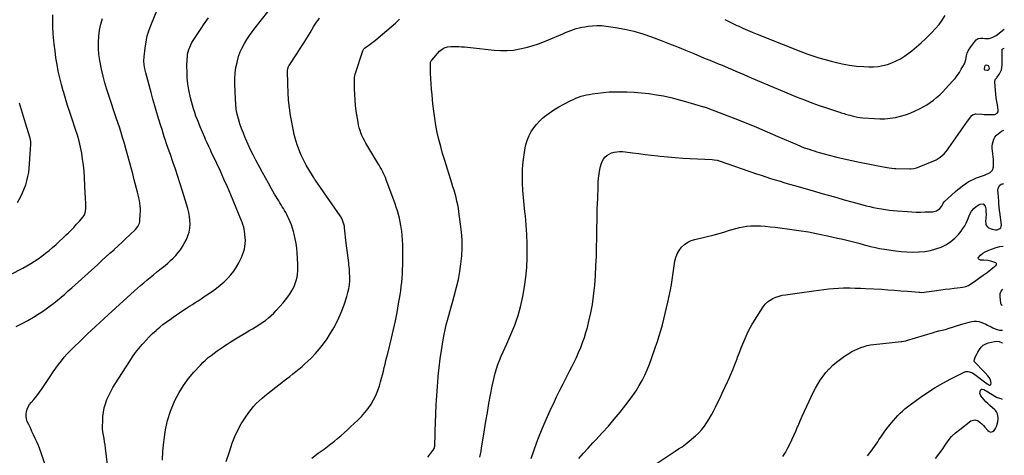
# Model space of a CAD drawing. Units: inches. Extents: x 1905845 to 1911125, y 453723 to 459082.
# Drawn here: x 1909968 to 1911101, y 454511 to 455012 of the extents above; entities that cross this region are included whole.
import ezdxf

# ---------------------------------------------------------------- set-up
doc = ezdxf.new("R2010")
doc.units = ezdxf.units.IN
doc.header["$MEASUREMENT"] = 0
for name, color, linetype in [('1', 7, 'Continuous'), ('7', 7, 'Continuous'), ('8', 7, 'Continuous')]:
    doc.layers.add(name, color=color, linetype=linetype)

msp = doc.modelspace()

# ---------------------------------------------------------------- linework, layer by layer
at = {"layer": '1', "color": 18}
msp.add_polyline3d([(1911083.1, 454958.8, 1934), (1911081.1, 454959.7, 1934), (1911079.3, 454959.4, 1934), (1911078.3, 454957.8, 1934), (1911078, 454955.4, 1934), (1911078.2, 454954.8, 1934), (1911078.6, 454954.4, 1934), (1911081.4, 454953.9, 1934), (1911082.5, 454954.1, 1934), (1911083.4, 454954.6, 1934), (1911083.8, 454955.1, 1934), (1911084.1, 454956, 1934), (1911083.9, 454957.3, 1934), (1911083.1, 454958.8, 1934)], dxfattribs=at)
at = {"layer": '7', "color": 18}
for points in [[(1909964.2, 454658.7, 1922), (1909971, 454662.2, 1922), (1909977.7, 454665.9, 1922), (1909984.2, 454669.8, 1922), (1909990.6, 454673.9, 1922), (1909994.3, 454676.2, 1922), (1909998.8, 454679.3, 1922), (1910003.2, 454682.5, 1922), (1910007.5, 454685.8, 1922), (1910011.8, 454689.2, 1922), (1910016, 454692.7, 1922), (1910020.1, 454696.2, 1922), (1910024.2, 454699.8, 1922), (1910028.3, 454703.5, 1922), (1910058.1, 454730.4, 1922), (1910062.8, 454734.7, 1922), (1910067.5, 454738.9, 1922), (1910072.1, 454743.1, 1922), (1910076.8, 454747.3, 1922), (1910077, 454747.5, 1922), (1910081.6, 454751.6, 1922), (1910086, 454755.8, 1922), (1910090.5, 454760, 1922), (1910094.9, 454764.2, 1922), (1910101.6, 454770.7, 1922), (1910104.3, 454774, 1922), (1910106, 454777.9, 1922), (1910106.3, 454779.3, 1922), (1910106.5, 454780.8, 1922), (1910107, 454788, 1922), (1910107.1, 454791.2, 1922), (1910107.1, 454794.4, 1922), (1910106.9, 454797.6, 1922), (1910106.5, 454800.8, 1922), (1910106, 454804, 1922), (1910105.4, 454807.1, 1922), (1910104.7, 454810.3, 1922), (1910103.9, 454813.4, 1922), (1910100.1, 454827.5, 1922), (1910098.3, 454834.5, 1922), (1910096.4, 454841.5, 1922), (1910094.6, 454848.5, 1922), (1910092.7, 454855.5, 1922), (1910090.8, 454862.4, 1922), (1910088.8, 454869.4, 1922), (1910086.7, 454876.3, 1922), (1910084.6, 454883.2, 1922), (1910082.9, 454888.3, 1922), (1910079.8, 454897.8, 1922), (1910076.7, 454907.2, 1922), (1910073.6, 454916.6, 1922), (1910070.5, 454926.1, 1922), (1910068.7, 454931.8, 1922), (1910066.3, 454939.5, 1922), (1910064.2, 454947.2, 1922), (1910062.4, 454955.1, 1922), (1910060.7, 454963, 1922), (1910060.4, 454964.9, 1922), (1910059.4, 454971.8, 1922), (1910058.8, 454978.9, 1922), (1910058.8, 454985.9, 1922), (1910059.2, 454992.9, 1922), (1910060.2, 454999.9, 1922), (1910061.6, 455006.8, 1922), (1910063.6, 455013.5, 1922)], [(1909997.2, 454500.6, 1924), (1909992.9, 454513.6, 1924), (1909991.4, 454517.8, 1924), (1909989.8, 454521.9, 1924), (1909988, 454526, 1924), (1909986.2, 454530, 1924), (1909984.2, 454534, 1924), (1909982.3, 454538, 1924), (1909980.5, 454542.1, 1924), (1909978.6, 454546.1, 1924), (1909977, 454549.6, 1924), (1909976.1, 454552.4, 1924), (1909975.6, 454555.2, 1924), (1909975.6, 454558.1, 1924), (1909976, 454561, 1924), (1909976.9, 454563.8, 1924), (1909978.1, 454566.5, 1924), (1909979.6, 454569, 1924), (1909981.4, 454571.4, 1924), (1909984.4, 454575, 1924), (1909987.8, 454579.1, 1924), (1909991, 454583.3, 1924), (1909994.1, 454587.6, 1924), (1909997.1, 454592, 1924), (1910001, 454597.9, 1924), (1910003.9, 454602.3, 1924), (1910006.9, 454606.6, 1924), (1910009.9, 454611, 1924), (1910013, 454615.3, 1924), (1910016.2, 454619.5, 1924), (1910019.5, 454623.6, 1924), (1910023, 454627.5, 1924), (1910026.7, 454631.3, 1924), (1910031.8, 454636.4, 1924), (1910036.5, 454640.9, 1924), (1910041.2, 454645.5, 1924), (1910046, 454650, 1924), (1910050.8, 454654.5, 1924), (1910055.6, 454659, 1924), (1910060.4, 454663.4, 1924), (1910065.3, 454667.9, 1924), (1910070.1, 454672.3, 1924), (1910100.3, 454699.8, 1924), (1910103.9, 454703, 1924), (1910107.4, 454706.1, 1924), (1910111, 454709.2, 1924), (1910114.7, 454712.3, 1924), (1910118.4, 454715.3, 1924), (1910122.1, 454718.3, 1924), (1910125.7, 454721.3, 1924), (1910129.4, 454724.3, 1924), (1910135.5, 454729.2, 1924), (1910138.8, 454731.9, 1924), (1910141.9, 454734.7, 1924), (1910145, 454737.7, 1924), (1910148, 454740.7, 1924), (1910150.7, 454743.9, 1924), (1910153.3, 454747.2, 1924), (1910155.5, 454750.8, 1924), (1910157.6, 454754.4, 1924), (1910160, 454759, 1924), (1910161.7, 454763.2, 1924), (1910163.1, 454767.5, 1924), (1910163.9, 454771.9, 1924), (1910164.3, 454776.5, 1924), (1910164.2, 454781.1, 1924), (1910163.7, 454785.6, 1924), (1910162.9, 454790.1, 1924), (1910161.8, 454794.6, 1924), (1910155.6, 454814.8, 1924), (1910153, 454823.2, 1924), (1910150.3, 454831.6, 1924), (1910147.5, 454840, 1924), (1910144.6, 454848.3, 1924), (1910141.6, 454856.7, 1924), (1910140.1, 454860.8, 1924), (1910138.7, 454864.9, 1924), (1910137.3, 454869, 1924), (1910135.9, 454873.1, 1924), (1910134.6, 454877.3, 1924), (1910133.3, 454881.4, 1924), (1910132, 454885.6, 1924), (1910130.7, 454889.7, 1924), (1910128.5, 454897, 1924), (1910126.1, 454904.8, 1924), (1910123.8, 454912.7, 1924), (1910121.6, 454920.5, 1924), (1910119.4, 454928.4, 1924), (1910113.3, 454950.9, 1924), (1910112.2, 454955.5, 1924), (1910111.4, 454960.1, 1924), (1910111.1, 454964.7, 1924), (1910111.4, 454969.4, 1924), (1910112.5, 454979.2, 1924), (1910113.6, 454986.4, 1924), (1910115.1, 454993.4, 1924), (1910117.2, 455000.3, 1924), (1910119.8, 455007.1, 1924), (1910126.2, 455022.3, 1924)], [(1910069.4, 454499.8, 1926), (1910067, 454518.7, 1926), (1910066.5, 454522.5, 1926), (1910065.9, 454526.2, 1926), (1910065.3, 454530, 1926), (1910064.6, 454533.7, 1926), (1910064.1, 454537.5, 1926), (1910063.7, 454541.2, 1926), (1910063.7, 454545, 1926), (1910063.8, 454548.8, 1926), (1910064.1, 454555.1, 1926), (1910064.7, 454560.1, 1926), (1910065.6, 454565.1, 1926), (1910067, 454570, 1926), (1910068.7, 454574.8, 1926), (1910070.7, 454579.4, 1926), (1910073, 454584, 1926), (1910075.4, 454588.5, 1926), (1910078.1, 454592.9, 1926), (1910094.8, 454618.9, 1926), (1910098.1, 454623.9, 1926), (1910101.6, 454628.8, 1926), (1910105.4, 454633.6, 1926), (1910109.2, 454638.2, 1926), (1910110.3, 454639.4, 1926), (1910113.8, 454643.2, 1926), (1910117.4, 454647, 1926), (1910121.2, 454650.7, 1926), (1910125.1, 454654.2, 1926), (1910125.8, 454654.9, 1926), (1910129.4, 454658, 1926), (1910133.1, 454661, 1926), (1910136.9, 454663.9, 1926), (1910140.7, 454666.7, 1926), (1910141.2, 454667.1, 1926), (1910144.9, 454669.7, 1926), (1910148.5, 454672.2, 1926), (1910152.3, 454674.7, 1926), (1910156, 454677.2, 1926), (1910160.1, 454679.9, 1926), (1910163.5, 454682.1, 1926), (1910166.9, 454684.3, 1926), (1910170.2, 454686.5, 1926), (1910173.6, 454688.6, 1926), (1910177, 454690.8, 1926), (1910180.3, 454693, 1926), (1910183.6, 454695.3, 1926), (1910190.1, 454699.6, 1926), (1910194.7, 454702.9, 1926), (1910199.1, 454706.3, 1926), (1910203.4, 454710.1, 1926), (1910207.4, 454714, 1926), (1910211.2, 454718.2, 1926), (1910214.6, 454722.7, 1926), (1910217.7, 454727.4, 1926), (1910220.4, 454732.3, 1926), (1910223.3, 454738.1, 1926), (1910224.7, 454741.2, 1926), (1910225.9, 454744.4, 1926), (1910226.8, 454747.7, 1926), (1910227.4, 454751.1, 1926), (1910227.7, 454754.5, 1926), (1910227.9, 454758, 1926), (1910227.8, 454761.4, 1926), (1910227.4, 454764.8, 1926), (1910226.9, 454768.9, 1926), (1910226.6, 454770.4, 1926), (1910226, 454773.3, 1926), (1910225.1, 454776.2, 1926), (1910224.1, 454779, 1926), (1910223.5, 454780.4, 1926), (1910211.1, 454810.6, 1926), (1910207.2, 454819.6, 1926), (1910203.3, 454828.6, 1926), (1910199.3, 454837.5, 1926), (1910195.1, 454846.4, 1926), (1910188.6, 454860.1, 1926), (1910187.7, 454862.1, 1926), (1910185.8, 454866.2, 1926), (1910183.9, 454870.2, 1926), (1910182.1, 454874.3, 1926), (1910181.2, 454876.4, 1926), (1910176, 454888.7, 1926), (1910174.4, 454892.8, 1926), (1910172.7, 454896.9, 1926), (1910171.1, 454901.1, 1926), (1910169.6, 454905.2, 1926), (1910168.2, 454909.4, 1926), (1910166.9, 454913.6, 1926), (1910165.8, 454917.9, 1926), (1910164.9, 454922.2, 1926), (1910163, 454931.4, 1926), (1910161.9, 454938.2, 1926), (1910161.1, 454945, 1926), (1910160.8, 454951.8, 1926), (1910160.7, 454958.6, 1926), (1910160.9, 454966.5, 1926), (1910161.2, 454969.4, 1926), (1910161.5, 454972.3, 1926), (1910162.2, 454975.1, 1926), (1910163, 454977.8, 1926), (1910164, 454980.5, 1926), (1910165.2, 454983.2, 1926), (1910166.5, 454985.7, 1926), (1910168, 454988.2, 1926), (1910177.7, 455003.1, 1926), (1910179.6, 455006, 1926), (1910181.5, 455008.7, 1926), (1910183.5, 455011.4, 1926), (1910185.6, 455014.1, 1926)], [(1910132.4, 454505.1, 1928), (1910133.1, 454515.4, 1928), (1910134, 454525.8, 1928), (1910134.3, 454528.9, 1928), (1910135.9, 454540, 1928), (1910138.2, 454550.8, 1928), (1910141.7, 454561.3, 1928), (1910145.9, 454571.6, 1928), (1910147.1, 454574.3, 1928), (1910151.6, 454582.9, 1928), (1910156.6, 454591.1, 1928), (1910162.4, 454598.9, 1928), (1910168.6, 454606.2, 1928), (1910176.1, 454614.3, 1928), (1910179.1, 454617.3, 1928), (1910182.1, 454620.2, 1928), (1910185.3, 454623, 1928), (1910188.6, 454625.6, 1928), (1910192, 454628.2, 1928), (1910195.4, 454630.7, 1928), (1910198.8, 454633.1, 1928), (1910202.3, 454635.5, 1928), (1910202.9, 454636, 1928), (1910206.8, 454638.5, 1928), (1910210.6, 454641, 1928), (1910214.6, 454643.5, 1928), (1910218.5, 454645.9, 1928), (1910227, 454650.9, 1928), (1910230.1, 454652.7, 1928), (1910233.1, 454654.5, 1928), (1910236.1, 454656.3, 1928), (1910239.2, 454658.1, 1928), (1910242.2, 454659.9, 1928), (1910245.1, 454661.8, 1928), (1910248, 454663.8, 1928), (1910250.9, 454665.8, 1928), (1910254.7, 454668.9, 1928), (1910257.7, 454671.5, 1928), (1910260.6, 454674.3, 1928), (1910263.3, 454677.2, 1928), (1910271.4, 454686.3, 1928), (1910274.2, 454689.6, 1928), (1910276.9, 454693.1, 1928), (1910279.3, 454696.7, 1928), (1910281.6, 454700.5, 1928), (1910282.2, 454701.6, 1928), (1910283.9, 454704.9, 1928), (1910285.4, 454708.3, 1928), (1910286.5, 454711.9, 1928), (1910287.4, 454715.5, 1928), (1910287.9, 454719.2, 1928), (1910288.3, 454723, 1928), (1910288.4, 454726.7, 1928), (1910288.4, 454730.5, 1928), (1910287.6, 454743.6, 1928), (1910287.1, 454749.1, 1928), (1910286.4, 454754.5, 1928), (1910285.4, 454759.9, 1928), (1910284.2, 454765.2, 1928), (1910283.4, 454768.2, 1928), (1910282.3, 454772, 1928), (1910281, 454775.7, 1928), (1910279.5, 454779.3, 1928), (1910277.9, 454782.9, 1928), (1910276.7, 454785.2, 1928), (1910275.5, 454787.6, 1928), (1910274.3, 454789.9, 1928), (1910273, 454792.2, 1928), (1910271.7, 454794.5, 1928), (1910270.3, 454796.7, 1928), (1910269, 454799, 1928), (1910267.6, 454801.3, 1928), (1910266.3, 454803.5, 1928), (1910261.6, 454811.3, 1928), (1910258, 454817.5, 1928), (1910254.4, 454823.7, 1928), (1910251, 454830, 1928), (1910247.6, 454836.3, 1928), (1910240, 454850.5, 1928), (1910237, 454856.4, 1928), (1910234, 454862.4, 1928), (1910231.2, 454868.4, 1928), (1910228.5, 454874.5, 1928), (1910227.8, 454876.1, 1928), (1910225.6, 454881.4, 1928), (1910223.5, 454886.8, 1928), (1910221.7, 454892.3, 1928), (1910220, 454897.8, 1928), (1910218.6, 454903.4, 1928), (1910217.5, 454909.1, 1928), (1910216.9, 454914.8, 1928), (1910216.4, 454920.5, 1928), (1910215.8, 454938.1, 1928), (1910215.8, 454944.4, 1928), (1910216.2, 454950.6, 1928), (1910217.1, 454956.8, 1928), (1910218.3, 454962.9, 1928), (1910218.7, 454964.6, 1928), (1910220.2, 454969.8, 1928), (1910222, 454974.9, 1928), (1910224.3, 454979.8, 1928), (1910226.8, 454984.5, 1928), (1910229.7, 454989.2, 1928), (1910232.7, 454993.7, 1928), (1910235.8, 454998.1, 1928), (1910239.1, 455002.5, 1928), (1910253.8, 455021.2, 1928)], [(1910779.5, 455012.1, 1932), (1910784.1, 455009.8, 1932), (1910788.7, 455007.6, 1932), (1910793.3, 455005.5, 1932), (1910794.9, 455004.8, 1932), (1910800.3, 455002.4, 1932), (1910805.8, 455000, 1932), (1910811.2, 454997.7, 1932), (1910816.7, 454995.5, 1932), (1910846.6, 454983.4, 1932), (1910853.5, 454980.7, 1932), (1910860.3, 454978, 1932), (1910867.1, 454975.4, 1932), (1910874, 454972.8, 1932), (1910880.9, 454970.4, 1932), (1910887.9, 454968.1, 1932), (1910894.9, 454966.1, 1932), (1910902, 454964.2, 1932), (1910906.6, 454963, 1932), (1910914.7, 454961.2, 1932), (1910922.9, 454959.7, 1932), (1910931.2, 454958.7, 1932), (1910939.5, 454958.1, 1932), (1910945.2, 454957.8, 1932), (1910950.6, 454957.8, 1932), (1910956.1, 454958.2, 1932), (1910961.4, 454959.2, 1932), (1910966.7, 454960.5, 1932), (1910971.8, 454962.4, 1932), (1910976.8, 454964.5, 1932), (1910981.6, 454967.1, 1932), (1910986.2, 454970, 1932), (1910989, 454971.9, 1932), (1910994.7, 454976.2, 1932), (1911000.3, 454980.6, 1932), (1911005.7, 454985.3, 1932), (1911010.8, 454990.3, 1932), (1911017.9, 454997.4, 1932), (1911022.1, 455001.9, 1932), (1911026.1, 455006.6, 1932), (1911029.8, 455011.6, 1932), (1911033.2, 455016.7, 1932)], [(1910304.5, 454507.5, 1932), (1910311.8, 454512.9, 1932), (1910318.4, 454517.7, 1932), (1910322.4, 454520.7, 1932), (1910326.3, 454523.7, 1932), (1910330.3, 454526.8, 1932), (1910334.1, 454530, 1932), (1910337.9, 454533.2, 1932), (1910341.7, 454536.5, 1932), (1910345.4, 454539.9, 1932), (1910349, 454543.3, 1932), (1910357.4, 454551.2, 1932), (1910361.5, 454555.4, 1932), (1910365.5, 454559.8, 1932), (1910369.1, 454564.5, 1932), (1910372.5, 454569.3, 1932), (1910375.5, 454574.4, 1932), (1910378.2, 454579.6, 1932), (1910380.4, 454585.1, 1932), (1910382.2, 454590.7, 1932), (1910383.5, 454595.2, 1932), (1910384.6, 454599.3, 1932), (1910385.7, 454603.4, 1932), (1910386.7, 454607.4, 1932), (1910387.7, 454611.5, 1932), (1910388.6, 454615.6, 1932), (1910389.6, 454619.7, 1932), (1910390.6, 454623.8, 1932), (1910391.7, 454627.9, 1932), (1910396.2, 454645.6, 1932), (1910398.5, 454655.4, 1932), (1910400.7, 454665.2, 1932), (1910402.6, 454675.1, 1932), (1910404.3, 454685, 1932), (1910405.9, 454695.2, 1932), (1910406.7, 454700.1, 1932), (1910407.3, 454704.9, 1932), (1910407.8, 454709.8, 1932), (1910408.2, 454714.7, 1932), (1910408.6, 454719.6, 1932), (1910408.8, 454724.5, 1932), (1910409, 454729.4, 1932), (1910409.1, 454734.3, 1932), (1910409.2, 454747.7, 1932), (1910409.1, 454753, 1932), (1910408.9, 454758.2, 1932), (1910408.5, 454763.5, 1932), (1910407.9, 454768.8, 1932), (1910407.6, 454770.7, 1932), (1910406.9, 454775, 1932), (1910406.2, 454779.3, 1932), (1910405.2, 454783.5, 1932), (1910404.1, 454787.7, 1932), (1910402.9, 454791.9, 1932), (1910401.6, 454796.1, 1932), (1910400.2, 454800.2, 1932), (1910398.7, 454804.3, 1932), (1910390.1, 454827.7, 1932), (1910389.1, 454830.2, 1932), (1910388.1, 454832.7, 1932), (1910386.9, 454835.1, 1932), (1910385.7, 454837.5, 1932), (1910384.5, 454839.9, 1932), (1910383.2, 454842.3, 1932), (1910381.8, 454844.6, 1932), (1910380.4, 454847, 1932), (1910366.5, 454870, 1932), (1910364.9, 454872.8, 1932), (1910363.4, 454875.7, 1932), (1910362.1, 454878.6, 1932), (1910360.9, 454881.6, 1932), (1910359.9, 454884.6, 1932), (1910359, 454887.7, 1932), (1910358.2, 454890.8, 1932), (1910357.6, 454894, 1932), (1910355.6, 454906.9, 1932), (1910354.8, 454913.3, 1932), (1910354.1, 454919.7, 1932), (1910353.7, 454926.1, 1932), (1910353.5, 454932.6, 1932), (1910353.3, 454944.1, 1932), (1910353.4, 454945.5, 1932), (1910353.7, 454947.5, 1932), (1910354.1, 454948.9, 1932), (1910354.3, 454949.5, 1932), (1910363, 454976.2, 1932), (1910364.4, 454978.5, 1932), (1910364.8, 454978.8, 1932), (1910365.1, 454979.1, 1932), (1910369, 454981.9, 1932), (1910371.3, 454983.6, 1932), (1910373.6, 454985.3, 1932), (1910375.9, 454987.1, 1932), (1910378.1, 454988.9, 1932), (1910385.9, 454995.4, 1932), (1910390.8, 454999.6, 1932), (1910395.7, 455003.8, 1932), (1910400.5, 455008.1, 1932), (1910405.3, 455012.5, 1932)], [(1910437.9, 454508.4, 1934), (1910443.6, 454516, 1934), (1910444.1, 454516.7, 1934), (1910445, 454518.4, 1934), (1910445.8, 454521.1, 1934), (1910445.9, 454522, 1934), (1910446.1, 454526.7, 1934), (1910446.2, 454529.5, 1934), (1910446.4, 454532.3, 1934), (1910446.5, 454535.1, 1934), (1910446.5, 454537.9, 1934), (1910447.2, 454558.2, 1934), (1910447.6, 454568.8, 1934), (1910448.2, 454579.4, 1934), (1910448.9, 454589.9, 1934), (1910449.8, 454600.5, 1934), (1910449.9, 454601.8, 1934), (1910450.9, 454611.7, 1934), (1910452.1, 454621.6, 1934), (1910453.6, 454631.4, 1934), (1910455.3, 454641.2, 1934), (1910456.8, 454649.6, 1934), (1910457.9, 454655.2, 1934), (1910459.1, 454660.7, 1934), (1910460.4, 454666.2, 1934), (1910461.9, 454671.7, 1934), (1910463.5, 454677.2, 1934), (1910465, 454682.6, 1934), (1910466.5, 454688.1, 1934), (1910468, 454693.6, 1934), (1910470.9, 454704.1, 1934), (1910473, 454713, 1934), (1910474.8, 454722, 1934), (1910476, 454731, 1934), (1910476.9, 454740.2, 1934), (1910477.2, 454749.3, 1934), (1910477.2, 454758.5, 1934), (1910476.6, 454767.6, 1934), (1910475.6, 454776.7, 1934), (1910473.7, 454790.7, 1934), (1910473.1, 454794.9, 1934), (1910472.3, 454799.1, 1934), (1910471.4, 454803.3, 1934), (1910470.3, 454807.4, 1934), (1910469.2, 454811.6, 1934), (1910468, 454815.7, 1934), (1910466.8, 454819.8, 1934), (1910465.6, 454823.9, 1934), (1910457.3, 454850.1, 1934), (1910454.9, 454858.1, 1934), (1910452.7, 454866.1, 1934), (1910450.7, 454874.1, 1934), (1910448.8, 454882.2, 1934), (1910447.2, 454890.4, 1934), (1910445.9, 454898.6, 1934), (1910444.7, 454906.8, 1934), (1910443.8, 454915, 1934), (1910442.7, 454925.7, 1934), (1910442.2, 454931.9, 1934), (1910441.7, 454938, 1934), (1910441.4, 454944.2, 1934), (1910441.1, 454950.4, 1934), (1910440.8, 454961.7, 1934), (1910440.8, 454962.2, 1934), (1910441, 454963.2, 1934), (1910441.7, 454964.7, 1934), (1910442, 454965.1, 1934), (1910442.3, 454965.5, 1934), (1910451.4, 454975.6, 1934), (1910454.4, 454978.2, 1934), (1910456.7, 454979.5, 1934), (1910459.2, 454980.4, 1934), (1910460.6, 454980.7, 1934), (1910464.5, 454981.2, 1934), (1910466.7, 454981.3, 1934), (1910471.1, 454981.3, 1934), (1910473.5, 454981.1, 1934), (1910476.8, 454980.9, 1934), (1910480.2, 454980.6, 1934), (1910483.6, 454980.3, 1934), (1910487, 454979.9, 1934), (1910514.2, 454976.9, 1934), (1910521.6, 454976.5, 1934), (1910529, 454976.5, 1934), (1910536.3, 454977.1, 1934), (1910543.7, 454978.3, 1934), (1910550.9, 454979.9, 1934), (1910558.1, 454981.9, 1934), (1910565.1, 454984.3, 1934), (1910572.1, 454987, 1934), (1910593.1, 454995.9, 1934), (1910596.2, 454997.2, 1934), (1910599.3, 454998.4, 1934), (1910602.4, 454999.5, 1934), (1910605.6, 455000.7, 1934), (1910608.7, 455001.7, 1934), (1910611.9, 455002.5, 1934), (1910615.2, 455003.3, 1934), (1910618.5, 455003.9, 1934), (1910622.2, 455004.5, 1934), (1910627.4, 455005.1, 1934), (1910632.5, 455005.4, 1934), (1910637.7, 455005.2, 1934), (1910642.9, 455004.7, 1934), (1910653.9, 455003.2, 1934), (1910664.5, 455001.3, 1934), (1910674.9, 454998.9, 1934), (1910685.2, 454995.8, 1934), (1910695.3, 454992.3, 1934), (1910706.4, 454988, 1934), (1910715.8, 454984.3, 1934), (1910725.1, 454980.6, 1934), (1910734.5, 454976.8, 1934), (1910743.8, 454973, 1934), (1910751.8, 454969.7, 1934), (1910757.1, 454967.5, 1934), (1910762.4, 454965.3, 1934), (1910767.7, 454963.1, 1934), (1910773, 454960.9, 1934), (1910774.7, 454960.3, 1934), (1910779.1, 454958.4, 1934), (1910783.6, 454956.6, 1934), (1910788, 454954.7, 1934), (1910792.4, 454952.7, 1934), (1910796.9, 454950.8, 1934), (1910801.3, 454948.9, 1934), (1910805.7, 454947, 1934), (1910810.1, 454945.1, 1934), (1910862.9, 454922.9, 1934), (1910871.2, 454919.6, 1934), (1910879.6, 454916.3, 1934), (1910888, 454913.3, 1934), (1910896.5, 454910.4, 1934), (1910910.3, 454905.9, 1934), (1910911.9, 454905.4, 1934), (1910913.5, 454904.9, 1934), (1910916.8, 454903.9, 1934), (1910918.4, 454903.4, 1934), (1910921.7, 454902.5, 1934), (1910923.3, 454902, 1934), (1910926.1, 454901.3, 1934), (1910929.1, 454900.6, 1934), (1910932.2, 454899.9, 1934), (1910935.3, 454899.5, 1934), (1910938.4, 454899.2, 1934), (1910951.8, 454898.1, 1934), (1910957.9, 454897.9, 1934), (1910963.9, 454897.9, 1934), (1910969.8, 454898.5, 1934), (1910975.8, 454899.4, 1934), (1910981.7, 454900.8, 1934), (1910987.4, 454902.5, 1934), (1910993, 454904.6, 1934), (1910998.6, 454907, 1934), (1911003.6, 454909.5, 1934), (1911007.8, 454911.7, 1934), (1911011.9, 454914.1, 1934), (1911015.8, 454916.7, 1934), (1911019.6, 454919.5, 1934), (1911023.3, 454922.5, 1934), (1911026.9, 454925.7, 1934), (1911030.3, 454929, 1934), (1911033.6, 454932.4, 1934), (1911041.7, 454941.2, 1934), (1911044.5, 454944.5, 1934), (1911047.1, 454947.8, 1934), (1911049.5, 454951.3, 1934), (1911051.7, 454955, 1934), (1911055.4, 454961.3, 1934), (1911055.9, 454962.4, 1934), (1911056.9, 454966.1, 1934), (1911057.8, 454970.6, 1934), (1911058.6, 454973.3, 1934), (1911059.6, 454976, 1934), (1911061, 454978.5, 1934), (1911062.5, 454980.9, 1934), (1911067.1, 454987, 1934), (1911069, 454988.9, 1934), (1911071.2, 454990.2, 1934), (1911073.7, 454990.8, 1934), (1911076.4, 454990.8, 1934), (1911078.6, 454990.5, 1934), (1911082.1, 454990.3, 1934), (1911083.9, 454990.5, 1934), (1911087.3, 454991.4, 1934), (1911090.4, 454993, 1934), (1911091.9, 454994, 1934), (1911101.2, 455001, 1934)], [(1910497.8, 454508.3, 1936), (1910498.5, 454511.8, 1936), (1910499.2, 454515.3, 1936), (1910499.8, 454518.8, 1936), (1910503.1, 454539.8, 1936), (1910504.8, 454549.9, 1936), (1910506.4, 454560, 1936), (1910508.2, 454570.1, 1936), (1910510, 454580.1, 1936), (1910511.8, 454590, 1936), (1910512.9, 454595.1, 1936), (1910514.1, 454600.1, 1936), (1910515.4, 454605.1, 1936), (1910516.9, 454610.1, 1936), (1910518.6, 454615.1, 1936), (1910520.4, 454619.9, 1936), (1910522.4, 454624.8, 1936), (1910524.4, 454629.6, 1936), (1910528.6, 454638.8, 1936), (1910531, 454644.2, 1936), (1910533.4, 454649.6, 1936), (1910535.6, 454655, 1936), (1910537.8, 454660.5, 1936), (1910539.9, 454666, 1936), (1910541.7, 454671.6, 1936), (1910543.3, 454677.2, 1936), (1910544.7, 454682.9, 1936), (1910547.1, 454693.4, 1936), (1910549.2, 454704.4, 1936), (1910550.8, 454715.5, 1936), (1910551.7, 454726.7, 1936), (1910552.2, 454737.9, 1936), (1910552.2, 454743.5, 1936), (1910552.1, 454754.2, 1936), (1910551.8, 454764.8, 1936), (1910551, 454775.5, 1936), (1910550.1, 454786.1, 1936), (1910549.5, 454790.9, 1936), (1910548.7, 454799.1, 1936), (1910547.9, 454807.3, 1936), (1910547.3, 454815.5, 1936), (1910546.8, 454823.7, 1936), (1910546.7, 454831.9, 1936), (1910546.8, 454840.1, 1936), (1910547.6, 454848.3, 1936), (1910548.6, 454856.4, 1936), (1910549.9, 454864.5, 1936), (1910551, 454869.4, 1936), (1910552.5, 454874.2, 1936), (1910554.5, 454878.9, 1936), (1910556.8, 454883.3, 1936), (1910559.7, 454887.6, 1936), (1910562.8, 454891.5, 1936), (1910566.2, 454895.2, 1936), (1910570, 454898.6, 1936), (1910572.3, 454900.5, 1936), (1910577.5, 454904.4, 1936), (1910582.9, 454908.2, 1936), (1910588.5, 454911.6, 1936), (1910594.2, 454914.8, 1936), (1910602.4, 454918.9, 1936), (1910605.3, 454920.3, 1936), (1910608.3, 454921.6, 1936), (1910611.3, 454922.8, 1936), (1910614.4, 454923.8, 1936), (1910617.5, 454924.7, 1936), (1910620.6, 454925.5, 1936), (1910623.7, 454926.1, 1936), (1910626.9, 454926.6, 1936), (1910633.5, 454927.5, 1936), (1910640, 454928.3, 1936), (1910646.5, 454928.8, 1936), (1910653, 454929, 1936), (1910659.6, 454929.1, 1936), (1910666.7, 454928.9, 1936), (1910675.2, 454928.6, 1936), (1910683.8, 454928, 1936), (1910692.3, 454927, 1936), (1910700.8, 454925.7, 1936), (1910709.2, 454924.2, 1936), (1910717.6, 454922.4, 1936), (1910725.9, 454920.3, 1936), (1910734.2, 454918, 1936), (1910755.2, 454911.9, 1936), (1910755.8, 454911.7, 1936), (1910759.4, 454910.5, 1936), (1910760, 454910.2, 1936), (1910791.1, 454898.1, 1936), (1910803.6, 454893.2, 1936), (1910816, 454888.2, 1936), (1910828.4, 454883, 1936), (1910840.7, 454877.7, 1936), (1910862.4, 454868.2, 1936), (1910866.7, 454866.4, 1936), (1910871, 454864.7, 1936), (1910872.4, 454864.2, 1936), (1910876.7, 454862.8, 1936), (1910879.6, 454861.8, 1936), (1910882.5, 454860.9, 1936), (1910885.4, 454860.1, 1936), (1910888.3, 454859.3, 1936), (1910899.7, 454856.1, 1936), (1910908.4, 454853.9, 1936), (1910917.1, 454851.8, 1936), (1910925.9, 454849.9, 1936), (1910934.6, 454848, 1936), (1910964.2, 454842.3, 1936), (1910968.8, 454841.5, 1936), (1910971.8, 454841.1, 1936), (1910974.9, 454840.9, 1936), (1910976.4, 454840.8, 1936), (1910992.3, 454840.3, 1936), (1910993.5, 454840.3, 1936), (1910996.9, 454840.6, 1936), (1911000.2, 454841.5, 1936), (1911001.2, 454841.9, 1936), (1911020, 454849.6, 1936), (1911022.6, 454850.9, 1936), (1911025.1, 454852.3, 1936), (1911027.5, 454853.9, 1936), (1911029.8, 454855.8, 1936), (1911031.9, 454857.8, 1936), (1911033.9, 454859.9, 1936), (1911035.7, 454862.2, 1936), (1911037.5, 454864.5, 1936), (1911048, 454880, 1936), (1911050.7, 454883.8, 1936), (1911053.4, 454887.7, 1936), (1911056.1, 454891.5, 1936), (1911058.9, 454895.2, 1936), (1911063.8, 454901.6, 1936), (1911065.3, 454902.9, 1936), (1911067.2, 454903.4, 1936), (1911067.8, 454903.5, 1936), (1911068.5, 454903.5, 1936), (1911075.3, 454903.1, 1936), (1911078, 454903, 1936), (1911080.7, 454902.9, 1936), (1911083.4, 454902.9, 1936), (1911086.1, 454902.8, 1936), (1911090.4, 454903, 1936), (1911093, 454904.3, 1936), (1911094, 454905.8, 1936), (1911094.2, 454906.7, 1936), (1911094.2, 454907.7, 1936), (1911093.2, 454913.9, 1936), (1911092.5, 454918, 1936), (1911092, 454922.1, 1936), (1911091.5, 454926.3, 1936), (1911091.1, 454930.4, 1936), (1911090.2, 454940.5, 1936), (1911090.8, 454943, 1936), (1911092.6, 454945.2, 1936), (1911093.1, 454946, 1936), (1911095.6, 454949.6, 1936), (1911096.9, 454951.9, 1936), (1911097.9, 454954.3, 1936), (1911098.4, 454956.8, 1936), (1911098.7, 454959.5, 1936), (1911098.6, 454973.7, 1936), (1911098.6, 454974.4, 1936), (1911098.6, 454977.1, 1936), (1911098.9, 454977.9, 1936), (1911100.9, 454979.3, 1936), (1911101.1, 454979.3, 1936)], [(1909965.9, 454801.5, 1918), (1909969.5, 454808.4, 1918), (1909971.6, 454812.8, 1918), (1909973.5, 454817.3, 1918), (1909975.2, 454821.9, 1918), (1909976.6, 454826.6, 1918), (1909977.7, 454831.4, 1918), (1909978.6, 454836.2, 1918), (1909979.3, 454841.1, 1918), (1909979.7, 454846, 1918), (1909981.2, 454868.6, 1918), (1909981.1, 454871.7, 1918), (1909980.3, 454875.7, 1918), (1909980.1, 454876.7, 1918), (1909974.9, 454892.9, 1918), (1909972.5, 454900.5, 1918), (1909970.3, 454908.1, 1918), (1909968.2, 454915.8, 1918)], [(1910556.7, 454506.9, 1938), (1910559.9, 454515.7, 1938), (1910563.1, 454524.5, 1938), (1910565.4, 454530.6, 1938), (1910569.5, 454541.2, 1938), (1910573.9, 454551.8, 1938), (1910578.6, 454562.2, 1938), (1910583.5, 454572.5, 1938), (1910586.1, 454577.8, 1938), (1910589.9, 454585.4, 1938), (1910593.7, 454593, 1938), (1910597.5, 454600.6, 1938), (1910601.4, 454608.1, 1938), (1910603.6, 454612.3, 1938), (1910606.3, 454617.8, 1938), (1910608.9, 454623.3, 1938), (1910611.4, 454628.9, 1938), (1910613.8, 454634.6, 1938), (1910616, 454640.4, 1938), (1910618, 454646.1, 1938), (1910619.8, 454652, 1938), (1910621.4, 454657.9, 1938), (1910623.2, 454665, 1938), (1910625.3, 454674.5, 1938), (1910627.2, 454684, 1938), (1910628.6, 454693.7, 1938), (1910629.6, 454703.4, 1938), (1910629.9, 454706.3, 1938), (1910630.7, 454717.5, 1938), (1910631.3, 454728.7, 1938), (1910631.8, 454739.9, 1938), (1910632.1, 454751.2, 1938), (1910632.2, 454759.1, 1938), (1910632.4, 454770.9, 1938), (1910632.6, 454782.7, 1938), (1910632.9, 454794.4, 1938), (1910633.3, 454806.2, 1938), (1910633.7, 454819.9, 1938), (1910634, 454824.8, 1938), (1910634.4, 454829.7, 1938), (1910635, 454834.6, 1938), (1910635.8, 454839.4, 1938), (1910636.4, 454843, 1938), (1910637.2, 454845.9, 1938), (1910638.3, 454848.7, 1938), (1910639.9, 454851.3, 1938), (1910641.7, 454853.7, 1938), (1910644, 454855.7, 1938), (1910646.4, 454857.4, 1938), (1910649.2, 454858.6, 1938), (1910652.3, 454859.5, 1938), (1910655.4, 454860, 1938), (1910658.6, 454860.3, 1938), (1910661.8, 454860.3, 1938), (1910665, 454860, 1938), (1910673.3, 454858.9, 1938), (1910680.6, 454858, 1938), (1910687.9, 454857, 1938), (1910695.3, 454856.2, 1938), (1910702.6, 454855.3, 1938), (1910705.2, 454855, 1938), (1910713.9, 454854.1, 1938), (1910722.6, 454853.3, 1938), (1910731.3, 454852.7, 1938), (1910739.9, 454852.2, 1938), (1910764.9, 454851.1, 1938), (1910767.2, 454850.9, 1938), (1910770.7, 454850.2, 1938), (1910773, 454849.6, 1938), (1910774.1, 454849.2, 1938), (1910816, 454834.7, 1938), (1910821.4, 454832.9, 1938), (1910826.8, 454831.1, 1938), (1910832.3, 454829.4, 1938), (1910837.7, 454827.7, 1938), (1910843.2, 454826, 1938), (1910848.7, 454824.4, 1938), (1910854.1, 454822.8, 1938), (1910859.6, 454821.2, 1938), (1910882.8, 454814.5, 1938), (1910891.3, 454812.1, 1938), (1910899.9, 454809.6, 1938), (1910908.4, 454807.2, 1938), (1910917, 454804.8, 1938), (1910925.8, 454802.3, 1938), (1910929.9, 454801.2, 1938), (1910934.1, 454800, 1938), (1910938.3, 454799, 1938), (1910942.4, 454797.9, 1938), (1910946.6, 454796.9, 1938), (1910950.8, 454796, 1938), (1910955, 454795.1, 1938), (1910959.8, 454794.2, 1938), (1910964.3, 454793.5, 1938), (1910968.9, 454792.8, 1938), (1910973.4, 454792.3, 1938), (1910978, 454791.9, 1938), (1910989.7, 454791.1, 1938), (1910994.8, 454790.8, 1938), (1910999.8, 454790.6, 1938), (1911004.9, 454790.6, 1938), (1911010, 454790.7, 1938), (1911017, 454790.9, 1938), (1911018.5, 454791, 1938), (1911023.1, 454792.1, 1938), (1911026.9, 454794.5, 1938), (1911029.2, 454797.2, 1938), (1911030.9, 454800.8, 1938), (1911031.9, 454802.3, 1938), (1911032.1, 454802.5, 1938), (1911045.2, 454814.2, 1938), (1911047.9, 454816.6, 1938), (1911050.7, 454818.9, 1938), (1911053.6, 454821.1, 1938), (1911056.6, 454823.2, 1938), (1911059.6, 454825.2, 1938), (1911062.7, 454826.9, 1938), (1911066, 454828.5, 1938), (1911069.3, 454829.8, 1938), (1911078.4, 454833, 1938), (1911080.1, 454833.7, 1938), (1911083.5, 454835.4, 1938), (1911085.1, 454836.3, 1938), (1911087.6, 454838.9, 1938), (1911088.8, 454842.7, 1938), (1911088.9, 454844.8, 1938), (1911088.9, 454849, 1938), (1911088.7, 454851.1, 1938), (1911087.5, 454860.9, 1938), (1911087.4, 454863.7, 1938), (1911087.4, 454866.5, 1938), (1911087.7, 454869.3, 1938), (1911088.2, 454872, 1938), (1911089.1, 454874.6, 1938), (1911090.3, 454876.9, 1938), (1911092.1, 454879, 1938), (1911094.1, 454880.8, 1938), (1911098, 454883.7, 1938), (1911100.5, 454885, 1938)], [(1910693.7, 454496.3, 1942), (1910720.2, 454513.9, 1942), (1910722.3, 454515.2, 1942), (1910726.3, 454517.9, 1942), (1910730.4, 454520.5, 1942), (1910732.4, 454521.9, 1942), (1910736.2, 454524.9, 1942), (1910745.9, 454533.1, 1942), (1910749.6, 454536.6, 1942), (1910753, 454540.2, 1942), (1910756.1, 454544.2, 1942), (1910759, 454548.3, 1942), (1910761.6, 454552.7, 1942), (1910764.2, 454557.1, 1942), (1910766.6, 454561.5, 1942), (1910768.9, 454566, 1942), (1910770.6, 454569.6, 1942), (1910773.7, 454575.9, 1942), (1910776.7, 454582.3, 1942), (1910779.7, 454588.6, 1942), (1910782.6, 454595, 1942), (1910783.4, 454596.7, 1942), (1910786.1, 454602.8, 1942), (1910788.7, 454609.1, 1942), (1910791.3, 454615.3, 1942), (1910793.7, 454621.6, 1942), (1910794.3, 454623.4, 1942), (1910796.4, 454628.8, 1942), (1910798.5, 454634.3, 1942), (1910800.7, 454639.7, 1942), (1910802.9, 454645.1, 1942), (1910805.3, 454650.4, 1942), (1910807.8, 454655.6, 1942), (1910810.7, 454660.7, 1942), (1910813.7, 454665.6, 1942), (1910823.9, 454681.4, 1942), (1910826.1, 454684.4, 1942), (1910828.7, 454687.1, 1942), (1910831.7, 454689.3, 1942), (1910834.9, 454691.2, 1942), (1910838.4, 454692.7, 1942), (1910842, 454693.9, 1942), (1910845.6, 454694.8, 1942), (1910849.4, 454695.5, 1942), (1910870.9, 454698.4, 1942), (1910876.6, 454699.2, 1942), (1910882.2, 454699.9, 1942), (1910887.9, 454700.7, 1942), (1910893.5, 454701.5, 1942), (1910899.2, 454702.2, 1942), (1910904.8, 454702.7, 1942), (1910910.5, 454703, 1942), (1910916.2, 454703.2, 1942), (1910917.1, 454703.2, 1942), (1910923.3, 454703.2, 1942), (1910929.4, 454703.1, 1942), (1910935.6, 454702.9, 1942), (1910941.7, 454702.6, 1942), (1910959.7, 454701.7, 1942), (1910967.2, 454701.2, 1942), (1910974.7, 454700.7, 1942), (1910982.3, 454700.1, 1942), (1910989.8, 454699.5, 1942), (1911003.3, 454698.2, 1942), (1911004, 454698.2, 1942), (1911005.5, 454698.1, 1942), (1911009.1, 454698.2, 1942), (1911023.2, 454700.3, 1942), (1911028.3, 454701.1, 1942), (1911033.3, 454701.7, 1942), (1911038.4, 454702.4, 1942), (1911043.5, 454703, 1942), (1911050.3, 454703.7, 1942), (1911053.6, 454704.2, 1942), (1911056.8, 454705, 1942), (1911059.9, 454706.2, 1942), (1911062.8, 454707.9, 1942), (1911065.7, 454710, 1942), (1911068.5, 454712, 1942), (1911071.4, 454714, 1942), (1911074.2, 454716.1, 1942), (1911077, 454718.1, 1942), (1911079.1, 454719.5, 1942), (1911081.3, 454721.2, 1942), (1911083.6, 454722.8, 1942), (1911085.8, 454724.6, 1942), (1911087.9, 454726.3, 1942), (1911091.7, 454729.6, 1942), (1911092.1, 454730.5, 1942), (1911092.1, 454731.5, 1942), (1911091.8, 454731.9, 1942), (1911091.5, 454732.2, 1942), (1911086.9, 454733.8, 1942), (1911082.4, 454734.8, 1942), (1911077.7, 454735.2, 1942), (1911073.9, 454735.3, 1942), (1911072.4, 454735.8, 1942), (1911071.7, 454736.3, 1942), (1911071.4, 454736.8, 1942), (1911071.2, 454737.4, 1942), (1911071.3, 454738, 1942), (1911073.8, 454741.1, 1942), (1911076.3, 454743.3, 1942), (1911079.2, 454745, 1942), (1911083.3, 454746.7, 1942), (1911087.5, 454748.4, 1942), (1911091.8, 454749.9, 1942), (1911096.2, 454750.9, 1942), (1911099.7, 454751.4, 1942), (1911099.7, 454751.4, 1942)], [(1911099.3, 454682.9, 1944), (1911098.5, 454683.3, 1944), (1911097.6, 454684.7, 1944), (1911097.3, 454685.5, 1944), (1911096.8, 454689.9, 1944), (1911096.5, 454692.7, 1944), (1911096.6, 454696.9, 1944), (1911097.5, 454699.5, 1944), (1911099.4, 454701.9, 1944)], [(1910846.4, 454509.2, 1944), (1910849.3, 454513.8, 1944), (1910851.9, 454518.5, 1944), (1910854.4, 454523.4, 1944), (1910856.7, 454528.3, 1944), (1910859, 454533.3, 1944), (1910861.2, 454538.3, 1944), (1910863.4, 454543.3, 1944), (1910863.9, 454544.6, 1944), (1910866.3, 454550.2, 1944), (1910868.7, 454555.8, 1944), (1910871.3, 454561.4, 1944), (1910873.8, 454567, 1944), (1910876.6, 454572.9, 1944), (1910878.9, 454577.9, 1944), (1910881.4, 454582.8, 1944), (1910884, 454587.7, 1944), (1910886.6, 454592.5, 1944), (1910889.5, 454597.2, 1944), (1910892.6, 454601.7, 1944), (1910896, 454606, 1944), (1910899.7, 454610.1, 1944), (1910899.9, 454610.3, 1944), (1910903.9, 454614.2, 1944), (1910908.1, 454617.9, 1944), (1910912.6, 454621.4, 1944), (1910917.2, 454624.6, 1944), (1910922.4, 454627.9, 1944), (1910925.7, 454629.9, 1944), (1910929.1, 454631.7, 1944), (1910932.6, 454633.3, 1944), (1910936.1, 454634.8, 1944), (1910939.8, 454635.9, 1944), (1910943.5, 454636.9, 1944), (1910947.3, 454637.7, 1944), (1910951.1, 454638.2, 1944), (1910982.5, 454641.6, 1944), (1910983.3, 454641.7, 1944), (1910987.9, 454642.5, 1944), (1910988.7, 454642.7, 1944), (1911019.9, 454652.1, 1944), (1911021.8, 454652.6, 1944), (1911025.7, 454653.7, 1944), (1911027.6, 454654.1, 1944), (1911031.5, 454655.1, 1944), (1911033.4, 454655.6, 1944), (1911035.3, 454656.2, 1944), (1911052.3, 454661.5, 1944), (1911055.1, 454662.3, 1944), (1911057.9, 454663.1, 1944), (1911060.8, 454663.9, 1944), (1911063.9, 454664.7, 1944), (1911066.6, 454665.1, 1944), (1911069.3, 454665.1, 1944), (1911072, 454664.7, 1944), (1911075.5, 454663.5, 1944), (1911079.8, 454661.6, 1944), (1911081.9, 454660.5, 1944), (1911086, 454658.3, 1944), (1911088.1, 454657.3, 1944), (1911092.5, 454655.6, 1944), (1911093.1, 454655.3, 1944), (1911095.7, 454654.8, 1944), (1911098.2, 454654.6, 1944), (1911099.2, 454654.7, 1944)], [(1910943.9, 454509.9, 1946), (1910947.9, 454515.2, 1946), (1910951.7, 454520.6, 1946), (1910955.5, 454526.1, 1946), (1910957, 454528.4, 1946), (1910959.9, 454532.8, 1946), (1910963, 454537.1, 1946), (1910966.1, 454541.3, 1946), (1910969.4, 454545.5, 1946), (1910971.3, 454548, 1946), (1910973.7, 454550.8, 1946), (1910976.2, 454553.6, 1946), (1910978.7, 454556.3, 1946), (1910981.4, 454559, 1946), (1910984.1, 454561.5, 1946), (1910986.9, 454564, 1946), (1910989.8, 454566.3, 1946), (1910992.7, 454568.6, 1946), (1911004.4, 454577.1, 1946), (1911012.8, 454583, 1946), (1911021.5, 454588.6, 1946), (1911030.4, 454593.8, 1946), (1911039.5, 454598.6, 1946), (1911054.9, 454606.3, 1946), (1911056.4, 454606.9, 1946), (1911059.6, 454607.1, 1946), (1911061.3, 454606.8, 1946), (1911064.4, 454605.6, 1946), (1911067.3, 454603.7, 1946), (1911081.6, 454592.9, 1946), (1911082.9, 454592.1, 1946), (1911084.3, 454591.5, 1946), (1911084.9, 454591.5, 1946), (1911085.4, 454591.6, 1946), (1911085.7, 454592, 1946), (1911086, 454593.6, 1946), (1911085.3, 454597.4, 1946), (1911083.6, 454600, 1946), (1911082.2, 454601.9, 1946), (1911079.3, 454605.4, 1946), (1911077.8, 454607, 1946), (1911067.1, 454617.9, 1946), (1911066.6, 454618.7, 1946), (1911066.5, 454619.1, 1946), (1911066.7, 454620.9, 1946), (1911067.7, 454623.4, 1946), (1911069.8, 454627.8, 1946), (1911070.6, 454629.2, 1946), (1911072.6, 454632.5, 1946), (1911074.6, 454635.2, 1946), (1911077, 454637.4, 1946), (1911079.9, 454639, 1946), (1911083.1, 454640.1, 1946), (1911089.9, 454641.6, 1946), (1911091.7, 454641.8, 1946), (1911095.3, 454641.5, 1946), (1911098.8, 454640.2, 1946), (1911099.1, 454640, 1946)], [(1911021.9, 454506.9, 1948), (1911025.8, 454511.9, 1948), (1911029.5, 454517, 1948), (1911033, 454522.3, 1948), (1911036.7, 454527.4, 1948), (1911040.6, 454532.1, 1948), (1911045.1, 454536.5, 1948), (1911049.9, 454540.5, 1948), (1911062.8, 454550.1, 1948), (1911067.1, 454551.5, 1948), (1911071.3, 454550.1, 1948), (1911073.4, 454548.5, 1948), (1911075.3, 454546.8, 1948), (1911077.2, 454544.9, 1948), (1911078.9, 454542.9, 1948), (1911082.1, 454539.1, 1948), (1911083.9, 454538, 1948), (1911085.7, 454537.4, 1948), (1911087.5, 454537.9, 1948), (1911089.4, 454539.1, 1948), (1911090.9, 454541.4, 1948), (1911092.2, 454543.8, 1948), (1911093.1, 454546.4, 1948), (1911093.6, 454549.1, 1948), (1911094, 454552.6, 1948), (1911094.1, 454554.1, 1948), (1911093.4, 454558.3, 1948), (1911092.2, 454560.8, 1948), (1911091.4, 454561.9, 1948), (1911090.4, 454562.9, 1948), (1911084.4, 454568.1, 1948), (1911082.1, 454570.1, 1948), (1911080, 454572.3, 1948), (1911077.9, 454574.5, 1948), (1911076, 454576.8, 1948), (1911074.2, 454579, 1948), (1911073, 454581.7, 1948), (1911073.7, 454585.6, 1948), (1911074.9, 454586.8, 1948), (1911075.7, 454586.9, 1948), (1911077.6, 454586.3, 1948), (1911079.6, 454585.2, 1948), (1911080.5, 454584.7, 1948), (1911092.2, 454577.6, 1948), (1911093, 454577.1, 1948), (1911097.3, 454575.8, 1948), (1911098.7, 454575.4, 1948)]]:
    msp.add_polyline3d(points, dxfattribs=at)
at = {"layer": '8', "color": 18}
for points in [[(1909957.5, 454718.9, 1920), (1909971.8, 454726.1, 1920), (1909976.4, 454728.6, 1920), (1909980.9, 454731.2, 1920), (1909985.3, 454734, 1920), (1909989.6, 454736.9, 1920), (1909993.8, 454740, 1920), (1909998, 454743.2, 1920), (1910002, 454746.5, 1920), (1910006, 454749.8, 1920), (1910006.1, 454749.9, 1920), (1910010.1, 454753.4, 1920), (1910014, 454757, 1920), (1910017.9, 454760.6, 1920), (1910021.8, 454764.2, 1920), (1910023.9, 454766.3, 1920), (1910027.3, 454769.6, 1920), (1910030.6, 454773, 1920), (1910033.8, 454776.5, 1920), (1910036.9, 454780, 1920), (1910041.2, 454785.2, 1920), (1910042.7, 454787.4, 1920), (1910044.1, 454791.2, 1920), (1910044.5, 454795.3, 1920), (1910044.3, 454798.9, 1920), (1910044.2, 454802, 1920), (1910044, 454805.2, 1920), (1910043.9, 454808.3, 1920), (1910043.7, 454811.5, 1920), (1910042.8, 454830.4, 1920), (1910042.3, 454837.5, 1920), (1910041.7, 454844.5, 1920), (1910040.7, 454851.5, 1920), (1910039.6, 454858.4, 1920), (1910038.1, 454865.3, 1920), (1910036.5, 454872.2, 1920), (1910034.6, 454879, 1920), (1910032.5, 454885.7, 1920), (1910028.5, 454897.5, 1920), (1910026, 454905.4, 1920), (1910023.4, 454913.3, 1920), (1910021, 454921.2, 1920), (1910018.6, 454929.2, 1920), (1910018.4, 454930, 1920), (1910016.3, 454937.6, 1920), (1910014.4, 454945.2, 1920), (1910012.7, 454952.8, 1920), (1910011.2, 454960.5, 1920), (1910010, 454968.3, 1920), (1910008.9, 454976, 1920), (1910008, 454983.8, 1920), (1910007.3, 454991.6, 1920), (1910006.9, 454996.1, 1920), (1910006.4, 455003.3, 1920), (1910006.2, 455010.4, 1920), (1910006.2, 455017.6, 1920)], [(1910206, 454503.4, 1930), (1910209.7, 454514.7, 1930), (1910212.9, 454524.4, 1930), (1910215.8, 454532.1, 1930), (1910219.1, 454539.6, 1930), (1910223.1, 454546.7, 1930), (1910227.5, 454553.6, 1930), (1910231.8, 454559.8, 1930), (1910234.5, 454563.4, 1930), (1910237.3, 454566.8, 1930), (1910240.4, 454570.1, 1930), (1910243.7, 454573.2, 1930), (1910247.1, 454576.2, 1930), (1910250.5, 454579.1, 1930), (1910254, 454582, 1930), (1910257.5, 454584.8, 1930), (1910271.8, 454596, 1930), (1910275.4, 454598.8, 1930), (1910278.9, 454601.5, 1930), (1910282.5, 454604.3, 1930), (1910286.1, 454607.1, 1930), (1910289.6, 454609.9, 1930), (1910293.1, 454612.8, 1930), (1910296.4, 454615.8, 1930), (1910299.7, 454618.9, 1930), (1910303.6, 454622.6, 1930), (1910308.6, 454627.8, 1930), (1910313.3, 454633.2, 1930), (1910317.7, 454638.8, 1930), (1910321.9, 454644.7, 1930), (1910324.9, 454649.3, 1930), (1910329.9, 454657.5, 1930), (1910334.4, 454666, 1930), (1910338.2, 454674.8, 1930), (1910341.5, 454683.8, 1930), (1910344.7, 454693.4, 1930), (1910346, 454697.9, 1930), (1910347, 454702.3, 1930), (1910347.6, 454706.9, 1930), (1910348, 454711.5, 1930), (1910348, 454716.1, 1930), (1910347.9, 454720.7, 1930), (1910347.6, 454725.3, 1930), (1910347.1, 454729.9, 1930), (1910346.8, 454732.1, 1930), (1910346.1, 454737.8, 1930), (1910345.3, 454743.5, 1930), (1910344.7, 454749.2, 1930), (1910344, 454754.9, 1930), (1910342.1, 454772.5, 1930), (1910341.9, 454774.3, 1930), (1910341, 454777.9, 1930), (1910339.8, 454781.4, 1930), (1910338.1, 454784.7, 1930), (1910337.1, 454786.2, 1930), (1910308.4, 454827.6, 1930), (1910308, 454828.2, 1930), (1910306.2, 454830.8, 1930), (1910305, 454832.7, 1930), (1910298, 454844.7, 1930), (1910296, 454848.4, 1930), (1910294.1, 454852.2, 1930), (1910292.3, 454856, 1930), (1910290.6, 454860.1, 1930), (1910289.1, 454864, 1930), (1910287.7, 454867.9, 1930), (1910286.4, 454871.9, 1930), (1910285.3, 454875.8, 1930), (1910284.2, 454879.9, 1930), (1910283.2, 454883.9, 1930), (1910282.4, 454888, 1930), (1910281.7, 454892, 1930), (1910280, 454901.6, 1930), (1910278.8, 454910.5, 1930), (1910277.7, 454919.4, 1930), (1910277.1, 454928.4, 1930), (1910276.8, 454937.4, 1930), (1910276.5, 454954.1, 1930), (1910276.6, 454955.5, 1930), (1910277.5, 454958.2, 1930), (1910277.8, 454958.8, 1930), (1910278.2, 454959.4, 1930), (1910287, 454972.7, 1930), (1910290.9, 454978.8, 1930), (1910294.7, 454984.8, 1930), (1910298.5, 454990.9, 1930), (1910302.3, 454997, 1930), (1910306.8, 455004.5, 1930), (1910308.3, 455006.8, 1930), (1910309.9, 455009.2, 1930), (1910311.5, 455011.4, 1930), (1910313.3, 455013.6, 1930)], [(1910611.6, 454507, 1940), (1910616.9, 454513.1, 1940), (1910622.3, 454519, 1940), (1910627.8, 454524.9, 1940), (1910631.3, 454528.5, 1940), (1910638.5, 454536.3, 1940), (1910645.6, 454544.1, 1940), (1910652.4, 454552.2, 1940), (1910659.1, 454560.4, 1940), (1910669.6, 454573.8, 1940), (1910673.7, 454579.3, 1940), (1910677.5, 454585, 1940), (1910681.1, 454590.8, 1940), (1910684.4, 454596.8, 1940), (1910687.4, 454602.9, 1940), (1910690.3, 454609.1, 1940), (1910692.9, 454615.4, 1940), (1910695.3, 454621.9, 1940), (1910700, 454635.3, 1940), (1910702.1, 454641.7, 1940), (1910704.1, 454648, 1940), (1910706, 454654.4, 1940), (1910707.8, 454660.8, 1940), (1910709.5, 454667.3, 1940), (1910711.1, 454673.8, 1940), (1910712.6, 454680.3, 1940), (1910714.1, 454686.8, 1940), (1910717.2, 454701, 1940), (1910717.5, 454702.5, 1940), (1910718, 454705.6, 1940), (1910718.1, 454706.3, 1940), (1910718.2, 454707.1, 1940), (1910722.2, 454734, 1940), (1910723.3, 454738.4, 1940), (1910724.9, 454742.6, 1940), (1910727.1, 454746.5, 1940), (1910729.9, 454750.1, 1940), (1910733.2, 454753.2, 1940), (1910736.9, 454755.9, 1940), (1910740.9, 454757.8, 1940), (1910745.2, 454759.2, 1940), (1910767.4, 454764.5, 1940), (1910771.6, 454765.6, 1940), (1910775.7, 454766.7, 1940), (1910779.8, 454768, 1940), (1910783.9, 454769.3, 1940), (1910788, 454770.5, 1940), (1910792.1, 454771.7, 1940), (1910796.3, 454772.7, 1940), (1910800.8, 454773.7, 1940), (1910805.1, 454774.4, 1940), (1910809.5, 454774.8, 1940), (1910813.9, 454774.9, 1940), (1910818.3, 454774.8, 1940), (1910820.7, 454774.7, 1940), (1910826.2, 454774.2, 1940), (1910831.8, 454773.7, 1940), (1910837.4, 454773.1, 1940), (1910843, 454772.4, 1940), (1910853.9, 454771, 1940), (1910864.9, 454769.4, 1940), (1910875.8, 454767.7, 1940), (1910886.7, 454765.6, 1940), (1910897.6, 454763.3, 1940), (1910909.4, 454760.7, 1940), (1910915.5, 454759.3, 1940), (1910921.6, 454757.8, 1940), (1910927.7, 454756.3, 1940), (1910933.7, 454754.7, 1940), (1910940, 454752.9, 1940), (1910942.9, 454752.2, 1940), (1910945.8, 454751.4, 1940), (1910948.7, 454750.7, 1940), (1910951.6, 454750, 1940), (1910954.5, 454749.4, 1940), (1910957.5, 454748.8, 1940), (1910960.4, 454748.3, 1940), (1910963.4, 454747.8, 1940), (1910975.8, 454746.1, 1940), (1910982.5, 454745.3, 1940), (1910989.2, 454744.8, 1940), (1910996, 454744.6, 1940), (1911002.8, 454744.7, 1940), (1911003.3, 454744.7, 1940), (1911009.8, 454745.3, 1940), (1911016.1, 454746.4, 1940), (1911022.3, 454748.1, 1940), (1911028.4, 454750.3, 1940), (1911029.2, 454750.6, 1940), (1911034.6, 454753.4, 1940), (1911039.6, 454756.6, 1940), (1911044.1, 454760.5, 1940), (1911048.3, 454764.9, 1940), (1911051.4, 454768.7, 1940), (1911053.6, 454771.6, 1940), (1911055.6, 454774.7, 1940), (1911057.2, 454777.9, 1940), (1911058.7, 454781.3, 1940), (1911060.6, 454786.2, 1940), (1911061.4, 454788.1, 1940), (1911063.6, 454791.6, 1940), (1911066.1, 454794.5, 1940), (1911069, 454797.1, 1940), (1911072.2, 454799.3, 1940), (1911073.3, 454799.8, 1940), (1911076.8, 454800, 1940), (1911079, 454797.3, 1940), (1911079.8, 454794.2, 1940), (1911080.1, 454792.1, 1940), (1911080.2, 454787.8, 1940), (1911080, 454784.1, 1940), (1911079.8, 454782.7, 1940), (1911079.6, 454780.5, 1940), (1911079.8, 454777.2, 1940), (1911080.1, 454775.7, 1940), (1911081.8, 454773.4, 1940), (1911083.1, 454772.6, 1940), (1911087.3, 454771, 1940), (1911090.9, 454770.2, 1940), (1911092.8, 454770.3, 1940), (1911096.1, 454771.5, 1940), (1911097.1, 454772.6, 1940), (1911097.7, 454774, 1940), (1911097.8, 454775.7, 1940), (1911095.9, 454790.3, 1940), (1911095.6, 454792.5, 1940), (1911095.2, 454796.8, 1940), (1911095, 454800.2, 1940), (1911094.8, 454803.3, 1940), (1911094.4, 454807.9, 1940), (1911094, 454812.5, 1940), (1911093.8, 454815.7, 1940), (1911094, 454818, 1940), (1911096.1, 454821.5, 1940), (1911097.5, 454822.8, 1940), (1911098.6, 454823.2, 1940), (1911099.7, 454822.9, 1940), (1911100.1, 454822.6, 1940)]]:
    msp.add_polyline3d(points, dxfattribs=at)

doc.saveas('drawing.dxf')
